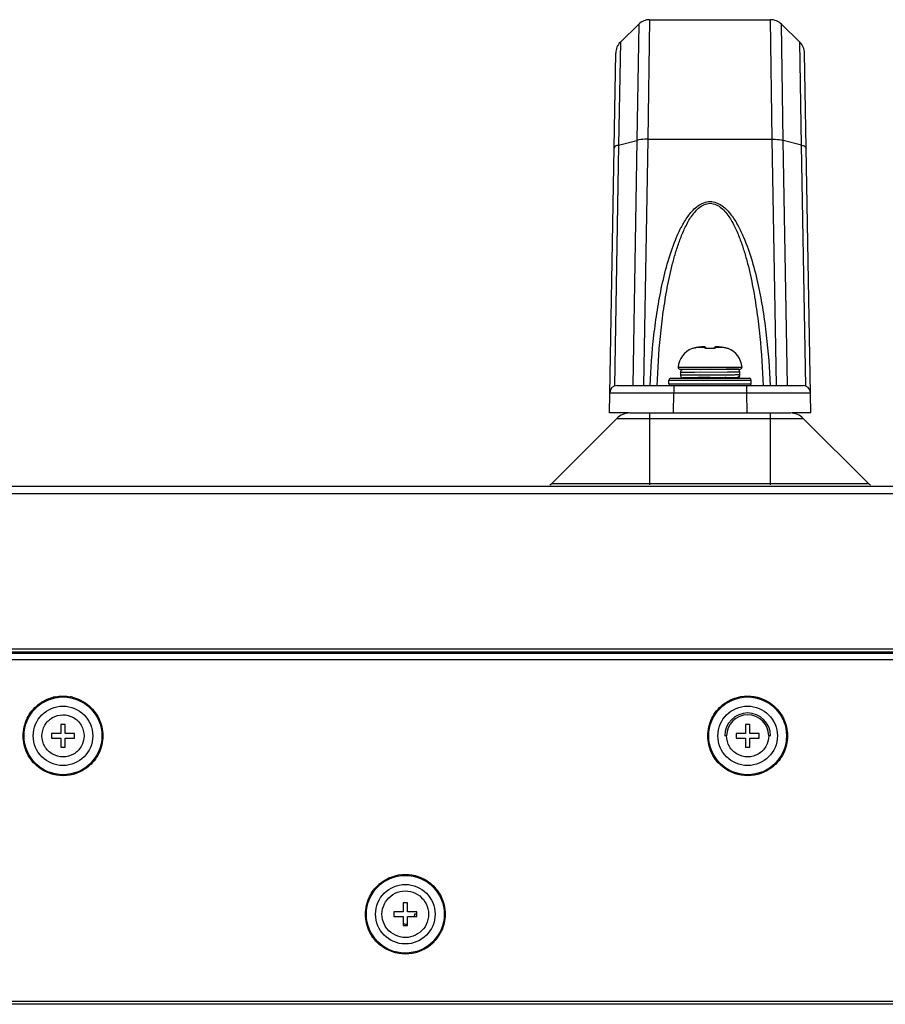
# Model space of a CAD drawing. Units: millimetres. Extents: x 484 to 4346, y 937 to 2739.
# Drawn here: x 2289 to 2383, y 937 to 1045 of the extents above; entities that cross this region are included whole.
import ezdxf

# ---------------------------------------------------------------- set-up
doc = ezdxf.new("R2010")
doc.units = ezdxf.units.MM
doc.header["$LTSCALE"] = 261.58
for name, color, linetype in [('00-55-SNB-BACK-R_PHILIPS_CON', 7, 'CONTINUOUS'), ('COMM_BKT_HANDLE_CON', 7, 'CONTINUOUS'), ('PANEL_LGD_LD550DUN-TKB1_CON', 7, 'CONTINUOUS'), ('SCREW-0M1G1740-10-47-CR3_CON', 7, 'CONTINUOUS')]:
    doc.layers.add(name, color=color, linetype=linetype)

msp = doc.modelspace()

# ---------------------------------------------------------------- linework, layer by layer
at = {"layer": '00-55-SNB-BACK-R_PHILIPS_CON', "color": 7}
for p, q in [((2346.8426, 994.0896), (2353.9639, 1001.2109)), ((2353.9639, 1001.2109), (2374.3355, 1001.2109)), ((2355.3781, 1001.7967), (2372.9213, 1001.7967)), ((2357.5497, 993.9307), (2357.5497, 1001.7967)), ((2370.7497, 993.9307), (2370.7497, 1001.7967)), ((2381.4568, 994.0896), (2374.3355, 1001.2109)), ((2271.0497, 993.7967), (2446.7497, 993.7967)), ((2346.8426, 994.0896), (2381.4568, 994.0896)), ((2271.0497, 992.9967), (2446.7497, 992.9967))]:
    msp.add_line(p, q, dxfattribs=at)
for centre, radius, start, end in [((2355.3781, 999.7967), 2, 90, 135), ((2372.9213, 999.7967), 2, 45, 90), ((2346.1355, 994.7967), 1, 300, 315), ((2382.1639, 994.7967), 1, 225, 240)]:
    msp.add_arc(centre, radius, start, end, dxfattribs=at)
at = {"layer": 'COMM_BKT_HANDLE_CON', "color": 7}
for p, q in [((2354.3449, 1042.3366), (2356.3522, 1044.3092)), ((2356.3522, 1044.3093), (2356.1606, 1031.5973)), ((2357.5437, 1044.7967), (2357.3599, 1031.7248)), ((2357.5438, 1044.7967), (2370.7555, 1044.7967)), ((2370.9395, 1031.7244), (2370.7557, 1044.7967)), ((2373.9545, 1042.3366), (2371.9471, 1044.3092)), ((2372.1387, 1031.5973), (2371.9472, 1044.3093)), ((2354.3448, 1042.3366), (2354.156, 1031.0834)), ((2374.1434, 1031.0834), (2373.9545, 1042.3366)), ((2353.1497, 1001.7967), (2353.8367, 1041.1537)), ((2375.1497, 1001.7967), (2374.4627, 1041.1538)), ((2354.156, 1031.0834), (2356.1609, 1031.5973)), ((2356.1609, 1031.5973), (2355.693, 1004.7967)), ((2357.3601, 1031.7248), (2356.8901, 1004.7967)), ((2357.3601, 1031.7248), (2370.9393, 1031.7244)), ((2371.4093, 1004.7967), (2370.9393, 1031.7244)), ((2374.1434, 1031.0834), (2372.1385, 1031.5973)), ((2372.6063, 1004.7967), (2372.1385, 1031.5973)), ((2354.156, 1031.0834), (2353.6962, 1004.7415)), ((2374.6032, 1004.7415), (2374.1434, 1031.0834)), ((2353.9882, 1004.7967), (2374.3112, 1004.7967)), ((2360.1873, 1004.7967), (2360.1873, 1004.0107)), ((2368.1121, 1004.7967), (2368.1121, 1004.0107)), ((2360.1486, 1001.7967), (2360.1873, 1004.0107)), ((2360.1873, 1004.0107), (2368.1121, 1004.0107)), ((2368.1121, 1004.0107), (2368.1507, 1001.7967)), ((2355.2194, 1001.7967), (2353.1497, 1001.7967)), ((2375.1497, 1001.7967), (2373.1219, 1001.7967))]:
    msp.add_line(p, q, dxfattribs=at)
for centre, radius, start, end in [((2357.5437, 1043.0967), 1.7, 89.994807, 134.498321), ((2370.7555, 1043.0967), 1.7, 45.498084, 90), ((2355.5364, 1041.1241), 1.7, 134.501692, 179.002282), ((2372.763, 1041.1242), 1.7, 0.996967, 45.501573), ((2353.9882, 1003.9967), 0.8, 90.001643, 179.000029), ((2374.3112, 1003.9967), 0.8, 1, 90)]:
    msp.add_arc(centre, radius, start, end, dxfattribs=at)
for points, knots in [([(2357.3601, 1031.7249), (2357.2499, 1031.7257), (2356.8477, 1031.7174), (2356.4432, 1031.6731), (2356.1609, 1031.5973)], [0, 0, 0, 0, 0.27376397, 1, 1, 1, 1]), ([(2370.9393, 1031.7249), (2371.0495, 1031.7257), (2371.4517, 1031.7173), (2371.8562, 1031.6728), (2372.1386, 1031.5973)], [0, 0, 0, 0, 0.27377562, 1, 1, 1, 1]), ([(2354.156, 1031.0834), (2354.0281, 1031.0506), (2353.8381, 1031.0006), (2353.6566, 1030.8368), (2353.6553, 1030.7638)], [0, 0, 0, 0, 0.64375638, 1, 1, 1, 1]), ([(2374.1434, 1031.0834), (2374.2712, 1031.0507), (2374.4609, 1031.0011), (2374.6427, 1030.8379), (2374.644, 1030.765)], [0, 0, 0, 0, 0.64416224, 1, 1, 1, 1]), ([(2357.5913, 1004.7967), (2357.6659, 1006.6321), (2357.8701, 1009.3838), (2358.3637, 1013.0269), (2358.8655, 1015.7413), (2359.5334, 1018.4228), (2360.282, 1020.6086), (2361.071, 1022.2826), (2361.8107, 1023.4691), (2362.7523, 1024.5155), (2364.1497, 1025.1088), (2365.547, 1024.5156), (2366.4887, 1023.4691), (2367.2284, 1022.2826), (2368.0173, 1020.6086), (2368.766, 1018.4228), (2369.4339, 1015.7413), (2369.9357, 1013.0269), (2370.4293, 1009.3838), (2370.6334, 1006.6321), (2370.708, 1004.7967)], [0, 0, 0, 0, 0.12446704, 0.18673812, 0.24904321, 0.3114053, 0.37387046, 0.40520103, 0.43664027, 0.46826765, 0.49999905, 0.53173194, 0.5633591, 0.59479836, 0.62612922, 0.68859449, 0.75095664, 0.81326179, 0.8755329, 1, 1, 1, 1]), ([(2358.3696, 1004.7967), (2358.4306, 1006.5916), (2358.6009, 1009.2826), (2359.0196, 1012.851), (2359.448, 1015.5124), (2359.9249, 1017.7093), (2360.4082, 1019.4419), (2360.8358, 1020.7232), (2361.3504, 1021.9758), (2361.9901, 1023.172), (2362.6981, 1024.0793), (2363.4571, 1024.6055), (2364.1497, 1024.7769), (2364.8422, 1024.6056), (2365.6012, 1024.0793), (2366.3093, 1023.172), (2366.949, 1021.9758), (2367.4635, 1020.7232), (2367.8912, 1019.4419), (2368.3745, 1017.7093), (2368.8513, 1015.5124), (2369.2798, 1012.851), (2369.6984, 1009.2826), (2369.8688, 1006.5916), (2369.9298, 1004.7967)], [0, 0, 0, 0, 0.1246268, 0.18694633, 0.24927547, 0.31162949, 0.34283171, 0.37405844, 0.40532543, 0.43666227, 0.46812163, 0.48402111, 0.49999898, 0.51597808, 0.53187735, 0.56333719, 0.59467412, 0.62594126, 0.65716807, 0.68837034, 0.75072441, 0.8130536, 0.87537316, 1, 1, 1, 1]), ([(2353.1883, 1004.0107), (2353.1889, 1004.0219), (2353.2596, 1003.9977), (2353.3352, 1004.0228), (2353.5156, 1004.01), (2353.7401, 1004.0167), (2354.0352, 1004.0151), (2354.5398, 1004.0168), (2355.3018, 1004.0164), (2356.3486, 1004.0162), (2357.5432, 1004.015), (2358.8393, 1004.0132), (2359.7321, 1004.0116), (2360.1873, 1004.0107)], [0, 0, 0, 0, 0.00482713, 0.01922157, 0.04306897, 0.07612503, 0.11808506, 0.16853159, 0.29289275, 0.4444297, 0.61731773, 0.80491094, 1, 1, 1, 1]), ([(2368.1121, 1004.0107), (2368.5672, 1004.0116), (2369.46, 1004.0132), (2370.7562, 1004.015), (2371.9508, 1004.0162), (2372.9975, 1004.0164), (2373.7596, 1004.0168), (2374.2642, 1004.0151), (2374.5592, 1004.0167), (2374.7838, 1004.01), (2374.9641, 1004.0228), (2375.0398, 1003.9977), (2375.1104, 1004.0219), (2375.111, 1004.0107)], [0, 0, 0, 0, 0.19508906, 0.38268227, 0.5555703, 0.70710725, 0.83146841, 0.88191494, 0.92387497, 0.95693103, 0.98077843, 0.99517287, 1, 1, 1, 1])]:
    msp.add_open_spline(points, degree=3, knots=knots, dxfattribs=at)
at = {"layer": 'PANEL_LGD_LD550DUN-TKB1_CON', "color": 6}
for p, q in [((1239.4497, 975.9967), (2444.9497, 975.9967)), ((2436.3516, 937.1467), (1252.9477, 937.1467))]:
    msp.add_line(p, q, dxfattribs=at)
at = {"layer": 'PANEL_LGD_LD550DUN-TKB1_CON', "color": 7}
for p, q in [((2447.8497, 975.6467), (1241.4497, 975.6467)), ((1241.4497, 975.5467), (2447.8497, 975.5467)), ((2444.9497, 974.7967), (1241.2497, 974.7967)), ((2293.1997, 966.7467), (2292.1997, 966.7467)), ((2292.1997, 966.7467), (2292.1997, 966.2467)), ((2293.6997, 967.7467), (2293.1997, 967.7467)), ((2293.1997, 967.7467), (2293.1997, 966.7467)), ((2293.6997, 966.7467), (2293.6997, 967.7467)), ((2294.6997, 966.7467), (2293.6997, 966.7467)), ((2294.6997, 966.2467), (2294.6997, 966.7467)), ((2367.9997, 966.7467), (2366.9997, 966.7467)), ((2366.9997, 966.7467), (2366.9997, 966.2467)), ((2368.4997, 967.7467), (2367.9997, 967.7467)), ((2367.9997, 967.7467), (2367.9997, 966.7467)), ((2368.4997, 966.7467), (2368.4997, 967.7467)), ((2369.4997, 966.7467), (2368.4997, 966.7467)), ((2369.4997, 966.2467), (2369.4997, 966.7467)), ((2292.1997, 966.2467), (2293.1997, 966.2467)), ((2293.1997, 966.2467), (2293.1997, 965.2467)), ((2293.6997, 966.2467), (2294.6997, 966.2467)), ((2293.6997, 965.2467), (2293.6997, 966.2467)), ((2365.9497, 966.4967), (2365.7497, 966.4967)), ((2366.9997, 966.2467), (2367.9997, 966.2467)), ((2367.9997, 966.2467), (2367.9997, 965.2467)), ((2368.4997, 966.2467), (2369.4997, 966.2467)), ((2368.4997, 965.2467), (2368.4997, 966.2467)), ((2370.7497, 966.4967), (2370.5497, 966.4967)), ((2293.1997, 965.2467), (2293.6997, 965.2467)), ((2367.9997, 965.2467), (2368.4997, 965.2467)), ((2331.0997, 948.2467), (2330.5997, 948.2467)), ((2330.5997, 948.2467), (2330.5997, 947.2467)), ((2331.0997, 947.2467), (2331.0997, 948.2467)), ((2330.5997, 947.2467), (2329.5997, 947.2467)), ((2329.5997, 947.2467), (2329.5997, 946.7467)), ((2329.5997, 946.7467), (2330.5997, 946.7467)), ((2330.5997, 946.7467), (2330.5997, 945.7467)), ((2332.0997, 947.2467), (2331.0997, 947.2467)), ((2331.0997, 946.7467), (2332.0997, 946.7467)), ((2331.0997, 945.7467), (2331.0997, 946.7467)), ((2332.0229, 946.9967), (2331.8497, 946.9967)), ((2332.0997, 946.7467), (2332.0997, 947.2467)), ((2330.5997, 945.7467), (2331.0997, 945.7467)), ((1238.9497, 937.4967), (2450.3497, 937.4967))]:
    msp.add_line(p, q, dxfattribs=at)
at = {"layer": 'PANEL_LGD_LD550DUN-TKB1_CON', "color": 6}
for centre, radius in [((2293.4497, 966.4967), 4.25), ((2368.2497, 966.4967), 4.25), ((2293.4497, 966.4967), 3.25), ((2368.2497, 966.4967), 3.25), ((2330.8497, 946.9967), 4.25), ((2330.8497, 946.9967), 3.25)]:
    msp.add_circle(centre, radius, dxfattribs=at)
at = {"layer": 'PANEL_LGD_LD550DUN-TKB1_CON', "color": 7}
for centre, radius, start, end in [((2293.4331, 966.5722), 4.2777, 101.382034, 104.415839), ((2293.4655, 966.5714), 4.2787, 75.959112, 79.076223), ((2368.2497, 966.4967), 2.5, 0, 180), ((2330.8508, 946.9827), 4.3667, 128.313645, 132.165099), ((2330.8495, 946.9844), 4.3649, 48.124906, 52.101792), ((2330.8911, 946.9711), 4.3087, 315.216026, 326.413204), ((2331.0524, 946.8623), 4.1141, 326.432648, 334.330382), ((2330.8525, 947.012), 4.3689, 224.809897, 228.126259), ((2330.8499, 947.009), 4.3649, 228.124906, 232.101792), ((2330.8486, 947.0107), 4.3667, 308.313645, 312.165099), ((2330.8473, 947.0122), 4.3687, 312.163956, 315.237004)]:
    msp.add_arc(centre, radius, start, end, dxfattribs=at)
at = {"layer": 'PANEL_LGD_LD550DUN-TKB1_CON', "color": 6}
msp.add_arc((2368.2497, 966.4967), 2.3, 0, 180, dxfattribs=at)
at = {"layer": 'PANEL_LGD_LD550DUN-TKB1_CON', "color": 7}
for points in [[(2290.7436, 969.909), (2291.2179, 970.2838), (2291.7826, 970.5648), (2292.3681, 970.7153)], [(2292.5889, 970.7658), (2293.1403, 970.8768), (2293.724, 970.8792), (2294.2763, 970.7726)], [(2294.5036, 970.7223), (2295.089, 970.5759), (2295.6545, 970.2994), (2296.1307, 969.9288)], [(2296.1307, 969.9288), (2296.6409, 969.5316), (2297.0735, 969.0063), (2297.3551, 968.4242)], [(2370.9307, 969.9288), (2371.4409, 969.5316), (2371.8735, 969.0063), (2372.1551, 968.4242)], [(2289.5389, 968.4133), (2289.8159, 968.9904), (2290.2413, 969.5121), (2290.7436, 969.909)], [(2364.3389, 968.4133), (2364.6159, 968.9904), (2365.0413, 969.5121), (2365.5436, 969.909)], [(2289.0944, 966.4967), (2289.1143, 967.1522), (2289.2551, 967.8221), (2289.5389, 968.4133)], [(2291.4629, 967.6554), (2291.6568, 967.9963), (2291.9563, 968.2904), (2292.2962, 968.4864)], [(2292.2962, 968.4864), (2292.6387, 968.6838), (2293.0456, 968.795), (2293.4409, 968.7965)], [(2293.4409, 968.7965), (2293.8361, 968.798), (2294.2438, 968.6901), (2294.5876, 968.4953)], [(2294.5876, 968.4953), (2294.932, 968.3002), (2295.2361, 968.0048), (2295.4329, 967.6614)], [(2297.3551, 968.4242), (2297.6424, 967.8303), (2297.7856, 967.1562), (2297.8049, 966.4967)], [(2363.8944, 966.4967), (2363.9143, 967.1522), (2364.0551, 967.8221), (2364.3389, 968.4133)], [(2372.1551, 968.4242), (2372.4424, 967.8303), (2372.5856, 967.1562), (2372.6049, 966.4967)], [(2291.1497, 966.4967), (2291.1658, 966.8965), (2291.2651, 967.3076), (2291.4629, 967.6554)], [(2295.4329, 967.6614), (2295.6329, 967.3123), (2295.7338, 966.8987), (2295.7497, 966.4967)], [(2289.5443, 964.5692), (2289.257, 965.1631), (2289.1137, 965.8372), (2289.0944, 966.4967)], [(2291.4665, 965.332), (2291.2664, 965.6811), (2291.1656, 966.0947), (2291.1497, 966.4967)], [(2295.7497, 966.4967), (2295.7336, 966.0969), (2295.6342, 965.6858), (2295.4364, 965.338)], [(2297.8049, 966.4967), (2297.7851, 965.8412), (2297.6442, 965.1713), (2297.3605, 964.5801)], [(2364.3443, 964.5692), (2364.057, 965.1631), (2363.9137, 965.8372), (2363.8944, 966.4967)], [(2366.2665, 965.332), (2366.0664, 965.6811), (2365.9656, 966.0947), (2365.9497, 966.4967)], [(2370.5497, 966.4967), (2370.5336, 966.0969), (2370.4342, 965.6858), (2370.2364, 965.338)], [(2372.6049, 966.4967), (2372.5851, 965.8412), (2372.4442, 965.1713), (2372.1605, 964.5801)], [(2290.7687, 963.0646), (2290.2585, 963.4618), (2289.8259, 963.9871), (2289.5443, 964.5692)], [(2292.3117, 964.4981), (2291.9673, 964.6932), (2291.6632, 964.9886), (2291.4665, 965.332)], [(2295.4364, 965.338), (2295.2425, 964.9971), (2294.943, 964.703), (2294.6032, 964.507)], [(2297.3605, 964.5801), (2297.0835, 964.003), (2296.6581, 963.4813), (2296.1558, 963.0844)], [(2365.5687, 963.0646), (2365.0585, 963.4618), (2364.6259, 963.9871), (2364.3443, 964.5692)], [(2367.1117, 964.4981), (2366.7673, 964.6932), (2366.4632, 964.9886), (2366.2665, 965.332)], [(2370.2364, 965.338), (2370.0425, 964.9971), (2369.743, 964.703), (2369.4032, 964.507)], [(2372.1605, 964.5801), (2371.8835, 964.003), (2371.4581, 963.4813), (2370.9558, 963.0844)], [(2293.4585, 964.1969), (2293.0633, 964.1954), (2292.6556, 964.3033), (2292.3117, 964.4981)], [(2294.6032, 964.507), (2294.2607, 964.3096), (2293.8538, 964.1984), (2293.4585, 964.1969)], [(2368.2585, 964.1969), (2367.8633, 964.1954), (2367.4556, 964.3033), (2367.1117, 964.4981)], [(2369.4032, 964.507), (2369.0607, 964.3096), (2368.6538, 964.1984), (2368.2585, 964.1969)], [(2326.9389, 948.9133), (2327.1745, 949.4041), (2327.516, 949.854), (2327.9195, 950.2194)], [(2328.5599, 948.1189), (2328.8755, 948.7764), (2329.5623, 949.3152), (2330.2726, 949.4804)], [(2330.2726, 949.4804), (2330.6408, 949.5661), (2331.0377, 949.5677), (2331.4065, 949.485)], [(2331.4065, 949.485), (2332.1222, 949.3247), (2332.8169, 948.7855), (2333.1363, 948.1253)], [(2333.7631, 950.2345), (2334.171, 949.8689), (2334.5165, 949.4174), (2334.7551, 948.9242)], [(2326.4944, 946.9967), (2326.5143, 947.6522), (2326.6551, 948.3221), (2326.9389, 948.9133)], [(2334.7551, 948.9242), (2335.0424, 948.3303), (2335.1856, 947.6562), (2335.2049, 946.9967)], [(2328.2997, 946.9967), (2328.3113, 947.3805), (2328.3938, 947.7727), (2328.5599, 948.1189)], [(2333.1363, 948.1253), (2333.3045, 947.7775), (2333.3884, 947.3828), (2333.3997, 946.9967)], [(2326.9443, 945.0692), (2326.657, 945.6631), (2326.5137, 946.3372), (2326.4944, 946.9967)], [(2328.5631, 945.8681), (2328.3949, 946.2159), (2328.311, 946.6106), (2328.2997, 946.9967)], [(2333.3997, 946.9967), (2333.3881, 946.6129), (2333.3056, 946.2207), (2333.1394, 945.8745)], [(2335.2049, 946.9967), (2335.1851, 946.3412), (2335.0442, 945.6713), (2334.7605, 945.0801)], [(2330.2928, 944.5084), (2329.5772, 944.6687), (2328.8824, 945.2079), (2328.5631, 945.8681)], [(2333.1394, 945.8745), (2332.8239, 945.217), (2332.1371, 944.6782), (2331.4267, 944.513)], [(2327.753, 943.933), (2327.4254, 944.2628), (2327.1467, 944.6507), (2326.9443, 945.0692)], [(2331.4267, 944.513), (2331.0586, 944.4273), (2330.6617, 944.4257), (2330.2928, 944.5084)]]:
    msp.add_open_spline(points, degree=3, dxfattribs=at)
for points, knots in [([(2365.5436, 969.909), (2366.2891, 970.498), (2368.2324, 971.1974), (2370.1809, 970.5124), (2370.9307, 969.9288)], [0, 0, 0, 0, 0.49999434, 1, 1, 1, 1]), ([(2296.1558, 963.0844), (2295.4103, 962.4954), (2293.467, 961.796), (2291.5185, 962.481), (2290.7687, 963.0646)], [0, 0, 0, 0, 0.49999434, 1, 1, 1, 1]), ([(2370.9558, 963.0844), (2370.2103, 962.4954), (2368.267, 961.796), (2366.3185, 962.481), (2365.5687, 963.0646)], [0, 0, 0, 0, 0.49999434, 1, 1, 1, 1]), ([(2328.1436, 950.409), (2328.8891, 950.998), (2330.8324, 951.6974), (2332.7809, 951.0124), (2333.5307, 950.4288)], [0, 0, 0, 0, 0.49999434, 1, 1, 1, 1]), ([(2331.8497, 946.9967), (2331.8497, 946.9538), (2331.8435, 946.8671), (2331.8261, 946.782), (2331.8146, 946.7398)], [0, 0, 0, 0, 0.49522095, 1, 1, 1, 1]), ([(2330.6341, 945.9536), (2330.7105, 945.9329), (2330.8676, 945.907), (2331.0269, 945.9134), (2331.1048, 945.9255)], [0, 0, 0, 0, 0.50093178, 1, 1, 1, 1]), ([(2333.5558, 943.5844), (2332.8103, 942.9954), (2330.867, 942.296), (2328.9185, 942.981), (2328.1687, 943.5646)], [0, 0, 0, 0, 0.49999434, 1, 1, 1, 1])]:
    msp.add_open_spline(points, degree=3, knots=knots, dxfattribs=at)
at = {"layer": 'SCREW-0M1G1740-10-47-CR3_CON', "color": 7}
for p, q in [((2362.1869, 1008.8377), (2362.1847, 1008.8411)), ((2362.2522, 1008.852), (2362.2418, 1008.8498)), ((2362.2577, 1008.8532), (2362.2522, 1008.852)), ((2362.5745, 1008.9315), (2362.5612, 1008.9285)), ((2362.5726, 1008.9303), (2362.5745, 1008.9315)), ((2362.6371, 1008.945), (2362.5745, 1008.9315)), ((2362.7303, 1008.9623), (2362.6371, 1008.945)), ((2362.7971, 1008.9728), (2362.7303, 1008.9623)), ((2362.7957, 1008.9721), (2362.7971, 1008.9728)), ((2363.5286, 1008.9721), (2362.7957, 1008.9721)), ((2362.9252, 1008.9904), (2362.7971, 1008.9728)), ((2363.0817, 1009.0093), (2362.9252, 1008.9904)), ((2363.2104, 1009.0228), (2363.0817, 1009.0093)), ((2363.2089, 1009.0221), (2363.2104, 1009.0228)), ((2363.2662, 1009.0277), (2363.2104, 1009.0228)), ((2363.3343, 1009.032), (2363.2648, 1009.0276)), ((2363.3931, 1009.034), (2363.3312, 1009.0319)), ((2363.4421, 1009.0337), (2363.3898, 1009.0339)), ((2363.5628, 1009.0143), (2363.5208, 1009.026)), ((2363.6111, 1008.9892), (2363.5628, 1009.0143)), ((2363.6351, 1008.9699), (2363.6111, 1008.9892)), ((2363.6545, 1008.9508), (2363.6352, 1008.9698)), ((2363.6791, 1008.9236), (2363.6545, 1008.9508)), ((2363.7003, 1008.8976), (2363.6791, 1008.9236)), ((2363.7108, 1008.8834), (2363.7003, 1008.8976)), ((2363.7111, 1008.8766), (2363.7045, 1008.8791)), ((2363.7163, 1008.8751), (2363.7108, 1008.8834)), ((2363.7163, 1008.8751), (2363.7111, 1008.8766)), ((2363.7385, 1008.8687), (2363.7163, 1008.8751)), ((2363.7594, 1008.8646), (2363.7385, 1008.8687)), ((2363.7808, 1008.8604), (2363.7594, 1008.8646)), ((2363.8363, 1008.854), (2363.7808, 1008.8604)), ((2363.9023, 1008.8511), (2363.8363, 1008.854)), ((2363.9432, 1008.8515), (2363.9023, 1008.8511)), ((2363.9432, 1008.8515), (2363.9023, 1008.8511)), ((2364.0714, 1008.8543), (2363.9432, 1008.8515)), ((2364.228, 1008.8543), (2364.0714, 1008.8543)), ((2364.3561, 1008.8515), (2364.228, 1008.8543)), ((2364.3971, 1008.8511), (2364.3561, 1008.8515)), ((2364.4631, 1008.854), (2364.3971, 1008.8511)), ((2364.5186, 1008.8604), (2364.4631, 1008.854)), ((2364.5399, 1008.8646), (2364.5186, 1008.8604)), ((2364.5608, 1008.8687), (2364.5399, 1008.8646)), ((2364.5831, 1008.8751), (2364.5608, 1008.8687)), ((2364.5881, 1008.8766), (2364.5756, 1008.8729)), ((2364.5886, 1008.8834), (2364.5831, 1008.8751)), ((2364.5961, 1008.8797), (2364.5881, 1008.8766)), ((2364.5991, 1008.8976), (2364.5886, 1008.8834)), ((2364.5999, 1008.8813), (2364.5961, 1008.8797)), ((2364.6203, 1008.9236), (2364.5991, 1008.8976)), ((2364.6449, 1008.9508), (2364.6203, 1008.9236)), ((2364.6642, 1008.9698), (2364.6449, 1008.9508)), ((2364.6943, 1008.9932), (2364.6641, 1008.9697)), ((2365.5037, 1008.9721), (2364.7708, 1008.9721)), ((2364.8197, 1009.0316), (2364.7824, 1009.0267)), ((2364.8606, 1009.0338), (2364.8197, 1009.0316)), ((2364.9096, 1009.0339), (2364.8573, 1009.0337)), ((2364.9681, 1009.0319), (2364.9063, 1009.034)), ((2365.0357, 1009.0275), (2364.9651, 1009.032)), ((2365.089, 1009.0228), (2365.0331, 1009.0277)), ((2365.2177, 1009.0093), (2365.089, 1009.0228)), ((2365.0905, 1009.0221), (2365.089, 1009.0228)), ((2365.3741, 1008.9904), (2365.2177, 1009.0093)), ((2365.5022, 1008.9728), (2365.3741, 1008.9904)), ((2365.5691, 1008.9623), (2365.5022, 1008.9728)), ((2365.5037, 1008.9721), (2365.5022, 1008.9728)), ((2365.6623, 1008.945), (2365.5691, 1008.9623)), ((2365.7249, 1008.9315), (2365.6623, 1008.945)), ((2365.7396, 1008.9282), (2365.7249, 1008.9315)), ((2365.7268, 1008.9303), (2365.7249, 1008.9315)), ((2365.7856, 1008.9173), (2365.7364, 1008.9289)), ((2365.8293, 1008.9067), (2365.7822, 1008.9181)), ((2365.8704, 1008.8965), (2365.8258, 1008.9076)), ((2366.0002, 1008.8633), (2365.8667, 1008.8974)), ((2365.9736, 1008.8701), (2365.9428, 1008.878)), ((2366.0226, 1008.8578), (2365.997, 1008.8641)), ((2366.0402, 1008.8535), (2366.0198, 1008.8585)), ((2366.0417, 1008.8532), (2366.038, 1008.854)), ((2366.0562, 1008.85), (2366.0417, 1008.8532)), ((2366.059, 1008.8495), (2366.0562, 1008.85)), ((2366.1147, 1008.8411), (2366.1124, 1008.8377)), ((2360.6596, 1006.8143), (2367.6398, 1006.8143)), ((2360.8588, 1006.5962), (2367.4406, 1006.5962)), ((2361.242, 1006.549), (2361.2198, 1006.5483)), ((2361.269, 1006.5498), (2361.242, 1006.549)), ((2361.3018, 1006.5505), (2361.269, 1006.5498)), ((2361.387, 1006.5519), (2361.3018, 1006.5505)), ((2361.6088, 1006.5547), (2361.387, 1006.5519)), ((2362.384, 1006.561), (2361.6088, 1006.5547)), ((2362.3233, 1006.5962), (2362.384, 1006.561)), ((2364.1626, 1006.5713), (2362.384, 1006.561)), ((2364.1626, 1006.5713), (2364.1497, 1006.5712)), ((2365.4112, 1006.5818), (2365.4029, 1006.5817)), ((2365.9047, 1006.5876), (2365.8899, 1006.5962)), ((2366.1842, 1006.5833), (2366.1984, 1006.5834)), ((2367.098, 1006.5957), (2366.1972, 1006.5954)), ((2359.8497, 1005.5967), (2368.4497, 1005.5967)), ((2360.8997, 1006.2462), (2360.8997, 1005.9462)), ((2361.2652, 1005.6428), (2361.3001, 1005.642)), ((2361.3001, 1005.642), (2361.3674, 1005.6408)), ((2361.3674, 1005.6408), (2361.5626, 1005.6382)), ((2361.5626, 1005.6382), (2362.5497, 1005.6303)), ((2362.0964, 1005.659), (2362.5447, 1005.6621)), ((2362.5451, 1005.6304), (2362.0964, 1005.6335)), ((2362.432, 1006.2623), (2366.0378, 1006.2811)), ((2362.5612, 1005.6344), (2362.4963, 1005.5967)), ((2362.5495, 1005.6303), (2362.5451, 1005.6304)), ((2362.5604, 1005.6571), (2362.548, 1005.6569)), ((2362.5497, 1005.6277), (2362.5497, 1005.6569)), ((2362.5651, 1005.6571), (2362.5604, 1005.6571)), ((2364.1323, 1005.6711), (2364.0997, 1005.6708)), ((2364.1323, 1005.6711), (2366.1682, 1005.6832)), ((2364.1497, 1005.6712), (2364.1323, 1005.6711)), ((2366.063, 1005.5967), (2366.1404, 1005.6416)), ((2366.1404, 1005.6416), (2366.136, 1005.6393)), ((2366.1497, 1005.6523), (2366.1404, 1005.6416)), ((2366.1497, 1005.6523), (2366.1497, 1005.6831)), ((2366.1682, 1005.6832), (2366.7901, 1005.6888)), ((2366.1972, 1005.597), (2366.1972, 1005.6834)), ((2367.098, 1005.5967), (2366.1972, 1005.597)), ((2366.7901, 1005.6888), (2366.9555, 1005.6912)), ((2366.9555, 1005.6912), (2367.003, 1005.6921)), ((2367.003, 1005.6921), (2367.0409, 1005.6929)), ((2367.0409, 1005.6929), (2367.0703, 1005.6938)), ((2367.3981, 1005.8967), (2367.3981, 1006.2957)), ((2359.6497, 1005.3967), (2368.6497, 1005.3967)), ((2359.6497, 1004.9967), (2359.6497, 1005.3967)), ((2359.6497, 1004.9967), (2368.6497, 1004.9967)), ((2368.6497, 1004.9967), (2368.6497, 1005.3967))]:
    msp.add_line(p, q, dxfattribs=at)
for points in [[(2362.4267, 1008.8959), (2362.295, 1008.8623), (2362.2728, 1008.8568), (2362.2577, 1008.8532)], [(2362.5612, 1008.9285), (2362.5137, 1008.9173), (2362.4688, 1008.9064), (2362.4267, 1008.8959)], [(2363.6085, 1008.9906), (2363.6051, 1008.9932), (2363.5577, 1009.0161), (2363.5169, 1009.0267), (2363.4796, 1009.0316), (2363.4388, 1009.0338)], [(2363.5208, 1009.026), (2363.483, 1009.0313), (2363.4421, 1009.0337)], [(2364.8573, 1009.0337), (2364.8163, 1009.0313), (2364.7786, 1009.026), (2364.7366, 1009.0143), (2364.6909, 1008.9906)], [(2364.7824, 1009.0267), (2364.7417, 1009.0161), (2364.6943, 1008.9932)], [(2361.2198, 1006.5483), (2361.2101, 1006.5479), (2361.2011, 1006.5475), (2361.1925, 1006.547), (2361.1836, 1006.5464), (2361.1732, 1006.5455), (2361.1584, 1006.5436), (2361.1338, 1006.5391), (2361.0967, 1006.5281), (2361.0547, 1006.5089), (2361.0131, 1006.4811), (2360.9742, 1006.4441), (2360.9409, 1006.398), (2360.9161, 1006.344), (2360.902, 1006.2837), (2360.8997, 1006.2462)], [(2360.8997, 1005.9462), (2360.9014, 1005.9142), (2360.9135, 1005.8562), (2360.9358, 1005.8035), (2360.9662, 1005.7578), (2361.0023, 1005.7203), (2361.0413, 1005.6914), (2361.081, 1005.6706), (2361.1186, 1005.6572), (2361.1484, 1005.6504), (2361.1669, 1005.6476), (2361.1791, 1005.6464), (2361.1889, 1005.6456), (2361.1976, 1005.6451), (2361.2063, 1005.6447), (2361.2156, 1005.6443), (2361.2259, 1005.6439), (2361.2375, 1005.6435), (2361.2652, 1005.6428)], [(2367.0703, 1005.6938), (2367.0824, 1005.6942), (2367.0931, 1005.6947), (2367.103, 1005.6952), (2367.113, 1005.6958), (2367.1247, 1005.6968), (2367.141, 1005.6988), (2367.1455, 1005.6995)]]:
    msp.add_lwpolyline(points, dxfattribs=at)
for centre, radius, start, end in [((2363.0588, 1006.5962), 2.4091, 111.27485, 174.805615), ((2362.2572, 1008.6548), 0.2, 89.84577, 111.274849), ((2362.2603, 1008.6502), 0.2014, 95.291926, 111.361235), ((2362.26, 1008.6529), 0.1986, 93.54238, 95.268421), ((2363.2068, 1006.1613), 2.8407, 98.320971, 102.900916), ((2364.081, 1000.0869), 8.9776, 95.574727, 98.231456), ((2364.1497, 1002.5031), 6.338, 88.119995, 91.880005), ((2364.4616, 1009.5003), 0.6584, 282.459084, 282.745047), ((2364.7988, 1008.8257), 0.1973, 120.189268, 133.049707), ((2364.7978, 1008.8273), 0.1953, 117.629011, 120.16392), ((2364.2183, 1000.0869), 8.9776, 81.768544, 84.425273), ((2365.0926, 1006.1612), 2.8407, 77.099101, 81.679012), ((2366.0421, 1008.6548), 0.2, 68.725151, 90.145507), ((2366.0394, 1008.6528), 0.1987, 84.344313, 86.452854), ((2366.0391, 1008.6502), 0.2014, 68.63269, 84.325329), ((2365.2406, 1006.5962), 2.4091, 5.194385, 68.72515), ((2360.8588, 1006.7962), 0.2, 174.805615, 270), ((2360.3712, 1534.3211), 527.7635, 270.411603, 270.546264), ((2364.3695, 1015.8629), 9.324, 275.397445, 276.359009), ((2364.6335, 1093.6321), 87.0538, 270.51187, 270.838746), ((2367.0981, 1006.2957), 0.3, 0.011555, 90.027305), ((2367.4406, 1006.7962), 0.2, 270, 5.194385), ((2359.8497, 1005.3967), 0.2, 90, 180), ((2367.0981, 1005.8968), 0.3, 269.972713, 359.988396), ((2367.098, 1005.9958), 0.3001, 279.092377, 359.986492), ((2368.4497, 1005.3967), 0.2, 0, 90), ((2359.8497, 1004.9967), 0.2, 180, 270), ((2368.4497, 1004.9967), 0.2, 270, 360)]:
    msp.add_arc(centre, radius, start, end, dxfattribs=at)
for points, knots in [([(2362.2413, 1008.8472), (2362.2338, 1008.8454), (2362.2209, 1008.8424), (2362.2036, 1008.8385), (2362.1941, 1008.8377), (2362.1877, 1008.8365), (2362.1869, 1008.8377)], [0, 0, 0, 0, 0.41765109, 0.72699872, 0.92132614, 1, 1, 1, 1]), ([(2362.5726, 1008.9303), (2362.5398, 1008.9228), (2362.4291, 1008.8963), (2362.3193, 1008.8661), (2362.2413, 1008.8472)], [0, 0, 0, 0, 0.29480445, 1, 1, 1, 1]), ([(2363.4838, 1009.0221), (2363.4766, 1009.0288), (2363.4435, 1009.0306), (2363.3875, 1009.0341), (2363.3041, 1009.0301), (2363.2424, 1009.0254), (2363.2089, 1009.0221)], [0, 0, 0, 0, 0.10638254, 0.32524088, 0.63480353, 1, 1, 1, 1]), ([(2363.5286, 1008.9721), (2363.5248, 1008.9769), (2363.5108, 1008.9944), (2363.4957, 1009.011), (2363.4838, 1009.0221)], [0, 0, 0, 0, 0.27297643, 1, 1, 1, 1]), ([(2363.5286, 1008.9721), (2363.5608, 1008.9748), (2363.6273, 1008.9644), (2363.6806, 1008.9229), (2363.7003, 1008.8976)], [0, 0, 0, 0, 0.50168832, 1, 1, 1, 1]), ([(2363.5495, 1008.9303), (2363.5477, 1008.9343), (2363.5412, 1008.9485), (2363.5341, 1008.9624), (2363.5286, 1008.9721)], [0, 0, 0, 0, 0.28554608, 1, 1, 1, 1]), ([(2363.5495, 1008.9303), (2363.5637, 1008.9319), (2363.6197, 1008.9327), (2363.6757, 1008.908), (2363.706, 1008.8796)], [0, 0, 0, 0, 0.25539215, 1, 1, 1, 1]), ([(2363.6993, 1008.8566), (2363.6637, 1008.8643), (2363.6108, 1008.8794), (2363.5578, 1008.9119), (2363.5495, 1008.9303)], [0, 0, 0, 0, 0.6433838, 1, 1, 1, 1]), ([(2363.9418, 1008.8377), (2363.9198, 1008.837), (2363.8387, 1008.8366), (2363.7572, 1008.8441), (2363.6993, 1008.8566)], [0, 0, 0, 0, 0.27051332, 1, 1, 1, 1]), ([(2363.9418, 1008.8377), (2363.9419, 1008.8411), (2363.943, 1008.8443), (2363.942, 1008.8515), (2363.9432, 1008.8515)], [0, 0, 0, 0, 0.74009513, 1, 1, 1, 1]), ([(2364.3576, 1008.8377), (2364.3575, 1008.8412), (2364.3564, 1008.8443), (2364.3573, 1008.8515), (2364.3561, 1008.8515)], [0, 0, 0, 0, 0.7401685, 1, 1, 1, 1]), ([(2364.6036, 1008.8574), (2364.5858, 1008.8534), (2364.5046, 1008.8389), (2364.4217, 1008.8356), (2364.3576, 1008.8377)], [0, 0, 0, 0, 0.22213516, 1, 1, 1, 1]), ([(2364.7499, 1008.9303), (2364.7358, 1008.9319), (2364.6799, 1008.9327), (2364.6241, 1008.9082), (2364.5937, 1008.88)], [0, 0, 0, 0, 0.25536249, 1, 1, 1, 1]), ([(2364.7708, 1008.9721), (2364.7386, 1008.9748), (2364.672, 1008.9644), (2364.6188, 1008.9229), (2364.5991, 1008.8976)], [0, 0, 0, 0, 0.50168832, 1, 1, 1, 1]), ([(2364.7499, 1008.9303), (2364.7419, 1008.9125), (2364.6916, 1008.8809), (2364.6408, 1008.8658), (2364.6068, 1008.8581)], [0, 0, 0, 0, 0.3583606, 1, 1, 1, 1]), ([(2364.7708, 1008.9721), (2364.7691, 1008.9692), (2364.7616, 1008.9555), (2364.7549, 1008.9414), (2364.7499, 1008.9303)], [0, 0, 0, 0, 0.21482997, 1, 1, 1, 1]), ([(2364.8156, 1009.0221), (2364.8119, 1009.0186), (2364.7959, 1009.0029), (2364.7814, 1008.9857), (2364.7708, 1008.9721)], [0, 0, 0, 0, 0.22756039, 1, 1, 1, 1]), ([(2365.0905, 1009.0221), (2365.057, 1009.0254), (2364.9953, 1009.0301), (2364.9119, 1009.0341), (2364.8558, 1009.0306), (2364.8227, 1009.0288), (2364.8156, 1009.0221)], [0, 0, 0, 0, 0.36519499, 0.67475807, 0.89361711, 1, 1, 1, 1]), ([(2366.0592, 1008.8469), (2366.0383, 1008.8519), (2365.9277, 1008.8805), (2365.8172, 1008.9095), (2365.7268, 1008.9303)], [0, 0, 0, 0, 0.1879189, 1, 1, 1, 1]), ([(2366.1124, 1008.8377), (2366.1116, 1008.8365), (2366.1054, 1008.8376), (2366.0961, 1008.8384), (2366.0792, 1008.8423), (2366.0665, 1008.8451), (2366.0592, 1008.8469)], [0, 0, 0, 0, 0.07894633, 0.27311142, 0.58234176, 1, 1, 1, 1]), ([(2363.086, 1006.5654), (2363.1144, 1006.568), (2363.2367, 1006.5791), (2363.3591, 1006.5889), (2363.4531, 1006.5962)], [0, 0, 0, 0, 0.23219247, 1, 1, 1, 1]), ([(2364.1626, 1006.5713), (2364.3474, 1006.5723), (2365.0213, 1006.5759), (2365.6952, 1006.5797), (2366.1842, 1006.5833)], [0, 0, 0, 0, 0.27427297, 1, 1, 1, 1]), ([(2366.1972, 1006.5954), (2366.1881, 1006.594), (2366.1594, 1006.5933), (2366.0631, 1006.5895), (2365.9757, 1006.5886), (2365.9079, 1006.5876)], [0, 0, 0, 0, 0.09584258, 0.2966962, 1, 1, 1, 1]), ([(2366.1984, 1006.5834), (2366.321, 1006.5843), (2366.5366, 1006.5861), (2366.7864, 1006.5886), (2366.9391, 1006.591), (2367.0157, 1006.5921), (2367.0657, 1006.594), (2367.0903, 1006.5945), (2367.098, 1006.5957)], [0, 0, 0, 0, 0.4089085, 0.71880528, 0.83290415, 0.91827493, 0.97413481, 1, 1, 1, 1]), ([(2360.8997, 1006.2462), (2360.8997, 1006.2468), (2360.9031, 1006.2466), (2360.9068, 1006.2475), (2360.9156, 1006.2477), (2360.9326, 1006.2486), (2360.9626, 1006.2493), (2361.0077, 1006.2504), (2361.0656, 1006.2513), (2361.1358, 1006.2523), (2361.2182, 1006.2533), (2361.3511, 1006.2547), (2361.5447, 1006.2565), (2361.8076, 1006.2584), (2362.108, 1006.2604), (2362.3204, 1006.2617), (2362.432, 1006.2623)], [0, 0, 0, 0, 0.00111548, 0.00432641, 0.00965353, 0.01709542, 0.0383046, 0.06787212, 0.1056757, 0.15157382, 0.20537178, 0.2668615, 0.41188863, 0.58433199, 0.78142277, 1, 1, 1, 1]), ([(2360.8997, 1005.9462), (2360.8997, 1005.9468), (2360.9033, 1005.9466), (2360.9073, 1005.9476), (2360.9166, 1005.9478), (2360.9345, 1005.9487), (2360.9663, 1005.9494), (2361.0141, 1005.9505), (2361.0754, 1005.9515), (2361.1497, 1005.9525), (2361.2367, 1005.9535), (2361.3772, 1005.955), (2361.5815, 1005.9568), (2361.8584, 1005.9588), (2362.1743, 1005.9609), (2362.5238, 1005.9629), (2362.9009, 1005.965), (2363.4401, 1005.9677), (2364.1325, 1005.9711), (2364.9525, 1005.9751), (2365.4932, 1005.978), (2365.7543, 1005.9794)], [0, 0, 0, 0, 0.00037221, 0.00144568, 0.00322681, 0.00571501, 0.01280563, 0.0226878, 0.03531913, 0.05064849, 0.06860749, 0.08912304, 0.13745845, 0.19483408, 0.26027489, 0.3326694, 0.41078633, 0.49329894, 0.66585216, 0.83865103, 1, 1, 1, 1]), ([(2362.0964, 1005.6335), (2361.7975, 1005.6357), (2360.6019, 1005.6462), (2361.7975, 1005.6567), (2362.0964, 1005.659)], [0, 0, 0, 0, 0.49998863, 1, 1, 1, 1]), ([(2362.548, 1005.6569), (2362.484, 1005.6561), (2362.3943, 1005.6549), (2362.2834, 1005.653), (2362.2195, 1005.6517), (2362.1696, 1005.6504), (2362.1363, 1005.6494), (2362.1174, 1005.6482), (2362.1077, 1005.6479), (2362.1034, 1005.6468), (2362.0997, 1005.6469), (2362.0997, 1005.6462)], [0, 0, 0, 0, 0.4278135, 0.59987962, 0.74238314, 0.85427995, 0.9348219, 0.96313482, 0.9834216, 0.99567362, 1, 1, 1, 1]), ([(2362.0997, 1005.6462), (2362.0997, 1005.6456), (2362.1034, 1005.6456), (2362.1077, 1005.6445), (2362.1174, 1005.6442), (2362.1363, 1005.643), (2362.1696, 1005.642), (2362.2196, 1005.6407), (2362.2834, 1005.6394), (2362.3945, 1005.6375), (2362.4842, 1005.6363), (2362.5482, 1005.6355)], [0, 0, 0, 0, 0.00432634, 0.01657854, 0.03686567, 0.06517908, 0.14572226, 0.25762042, 0.40012496, 0.57219124, 1, 1, 1, 1]), ([(2362.5447, 1005.6621), (2362.6672, 1005.6628), (2363.1964, 1005.6661), (2363.7256, 1005.6689), (2364.1323, 1005.6711)], [0, 0, 0, 0, 0.23140317, 1, 1, 1, 1]), ([(2362.637, 1005.658), (2362.6285, 1005.6562), (2362.6028, 1005.6501), (2362.5766, 1005.6433), (2362.5612, 1005.6344)], [0, 0, 0, 0, 0.32891313, 1, 1, 1, 1]), ([(2364.0997, 1005.6708), (2363.9545, 1005.6697), (2363.4429, 1005.6657), (2362.9314, 1005.6616), (2362.5651, 1005.6571)], [0, 0, 0, 0, 0.2838783, 1, 1, 1, 1]), ([(2365.8763, 1005.6812), (2365.7114, 1005.663), (2365.3225, 1005.6336), (2364.9334, 1005.6097), (2364.7098, 1005.5967)], [0, 0, 0, 0, 0.42554278, 1, 1, 1, 1]), ([(2365.7543, 1005.9794), (2365.9754, 1005.9807), (2366.2893, 1005.9825), (2366.6821, 1005.9854), (2366.9177, 1005.9873), (2367.108, 1005.9896), (2367.2501, 1005.9907), (2367.3412, 1005.994), (2367.3852, 1005.9937), (2367.3981, 1005.9957)], [0, 0, 0, 0, 0.40339087, 0.57282286, 0.71692973, 0.83335702, 0.92020342, 0.97605184, 1, 1, 1, 1]), ([(2366.136, 1005.6393), (2366.1109, 1005.6273), (2366.0325, 1005.6138), (2365.9557, 1005.6025), (2365.9055, 1005.5967)], [0, 0, 0, 0, 0.35492093, 1, 1, 1, 1]), ([(2366.0378, 1006.2811), (2366.2222, 1006.2822), (2366.5483, 1006.2844), (2366.9267, 1006.2872), (2367.1595, 1006.2901), (2367.276, 1006.2913), (2367.351, 1006.294), (2367.3873, 1006.294), (2367.3981, 1006.2957)], [0, 0, 0, 0, 0.40678304, 0.71903215, 0.83434192, 0.92029103, 0.97575091, 1, 1, 1, 1]), ([(2366.0772, 1005.6017), (2366.1047, 1005.6011), (2366.1446, 1005.5994), (2366.1848, 1005.599), (2366.1972, 1005.597)], [0, 0, 0, 0, 0.68595915, 1, 1, 1, 1])]:
    msp.add_open_spline(points, degree=3, knots=knots, dxfattribs=at)
for points in [[(2363.4838, 1009.0221), (2363.5369, 1009.0266), (2363.5961, 1009.0063), (2363.6351, 1008.9699)], [(2364.8156, 1009.0221), (2364.7789, 1009.0252), (2364.7399, 1009.0174), (2364.7072, 1009.0003)]]:
    msp.add_open_spline(points, degree=3, dxfattribs=at)

doc.saveas('drawing.dxf')
